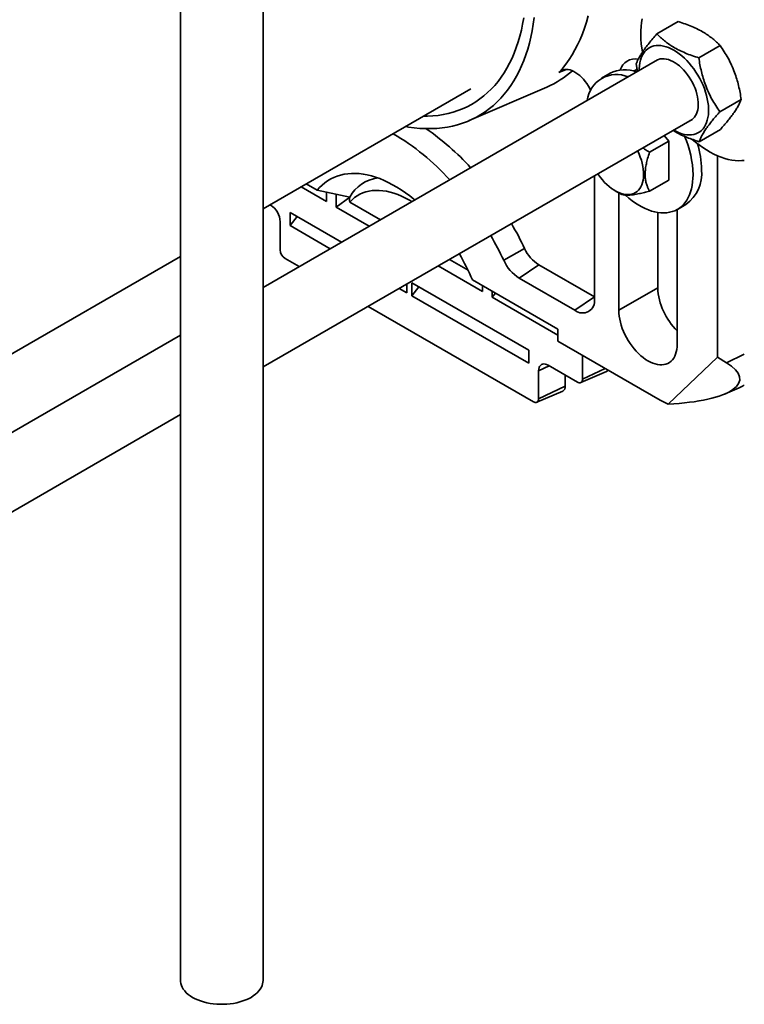
# Model space of a CAD drawing. Units: inches. Extents: x 0.2 to 8.4, y 0.1 to 10.9.
# Drawn here: x 7.1 to 7.7, y 7.8 to 8.6 of the extents above; entities that cross this region are included whole.
import ezdxf

# ---------------------------------------------------------------- set-up
doc = ezdxf.new("R2010")
doc.units = ezdxf.units.IN
doc.header["$MEASUREMENT"] = 0

msp = doc.modelspace()

# ---------------------------------------------------------------- linework, layer by layer
at = {"color": 7, "linetype": 'Continuous', "lineweight": 35}
for p, q in [((7.33094, 7.83299), (7.33094, 8.71436)), ((7.26844, 8.63356), (7.26844, 7.83299)), ((7.6288, 8.54924), (7.64493, 8.55856)), ((7.66044, 8.53114), (7.67657, 8.54045)), ((7.62933, 8.52965), (7.33094, 8.3574)), ((7.6131, 8.52658), (7.61408, 8.52085)), ((7.59337, 8.51945), (7.58695, 8.51574)), ((7.48686, 8.48371), (7.54554, 8.50908)), ((7.33094, 8.41698), (7.48795, 8.50762)), ((7.67638, 8.49038), (7.69251, 8.49969)), ((7.33094, 8.29726), (7.65537, 8.48454)), ((7.63769, 8.4681), (7.63426, 8.47236)), ((7.66068, 8.46772), (7.67682, 8.47703)), ((7.62326, 8.45977), (7.63769, 8.4681)), ((7.63769, 8.43863), (7.63769, 8.4681)), ((7.67447, 8.30471), (7.67447, 8.45708)), ((7.58151, 8.34862), (7.58151, 8.44191)), ((7.36345, 8.43575), (7.3718, 8.43092)), ((7.62326, 8.4303), (7.63769, 8.43863)), ((7.37895, 8.42237), (7.35961, 8.43353)), ((7.39295, 8.42646), (7.3718, 8.43092)), ((7.37895, 8.42237), (7.37895, 8.42941)), ((7.38631, 8.41811), (7.38631, 8.42794)), ((7.59717, 8.43063), (7.60117, 8.42832)), ((7.59992, 8.42904), (7.59992, 8.34012)), ((7.3366, 8.41971), (7.33614, 8.41998)), ((7.38631, 8.41811), (7.39644, 8.42568)), ((7.39295, 8.42646), (7.39644, 8.42582)), ((7.39622, 8.42573), (7.39641, 8.42575)), ((7.39622, 8.42573), (7.39638, 8.42568)), ((7.39638, 8.42568), (7.39641, 8.42575)), ((7.39644, 8.42582), (7.39641, 8.42575)), ((7.39648, 8.42207), (7.41972, 8.40865)), ((7.64424, 8.41651), (7.65066, 8.42021)), ((7.35133, 8.41411), (7.39026, 8.39164)), ((7.35133, 8.41411), (7.35133, 8.40429)), ((7.41122, 8.40374), (7.38631, 8.41811)), ((7.62938, 8.41417), (7.62938, 8.35713)), ((7.64411, 8.3146), (7.64411, 8.41643)), ((7.34386, 8.38587), (7.34386, 8.40713)), ((7.35133, 8.40429), (7.35672, 8.411)), ((7.38175, 8.38673), (7.35133, 8.40429)), ((7.52874, 8.38683), (7.5129, 8.378)), ((6.87349, 8.1529), (7.26844, 8.3809)), ((7.34765, 8.37931), (7.35828, 8.37318)), ((7.47181, 8.37858), (7.48597, 8.37041)), ((7.5394, 8.37453), (7.52467, 8.36442)), ((7.5394, 8.37453), (7.58151, 8.35023)), ((7.4968, 8.35433), (7.46331, 8.37367)), ((7.43972, 8.36005), (7.43972, 8.35326)), ((7.53179, 8.30993), (7.4434, 8.36096)), ((7.4434, 8.35114), (7.4434, 8.36096)), ((7.48921, 8.36314), (7.55388, 8.32581)), ((7.52467, 8.36442), (7.56677, 8.34011)), ((7.43972, 8.35326), (7.43384, 8.35666)), ((7.4434, 8.35114), (7.44879, 8.35785)), ((7.4968, 8.35433), (7.4968, 8.35876)), ((7.50417, 8.35008), (7.50417, 8.35451)), ((7.50417, 8.35008), (7.5066, 8.35311)), ((7.62938, 8.35713), (7.59992, 8.34012)), ((7.4434, 8.35114), (7.53179, 8.30011)), ((7.55388, 8.32138), (7.50417, 8.35008)), ((7.58151, 8.35023), (7.56677, 8.34011)), ((7.41036, 8.34311), (7.53547, 8.27088)), ((7.55388, 8.32581), (7.55388, 8.31675)), ((7.26844, 8.32132), (7.10486, 8.22688)), ((7.55388, 8.31675), (7.63122, 8.2721)), ((7.53179, 8.30011), (7.53179, 8.30993)), ((7.5724, 8.30606), (7.5724, 8.28796)), ((7.63722, 8.26912), (7.67447, 8.30471)), ((7.68145, 8.30041), (7.67447, 8.30471)), ((7.53925, 8.29433), (7.53925, 8.27307)), ((7.56862, 8.28577), (7.54652, 8.29853)), ((7.57111, 8.28542), (7.59067, 8.29387)), ((7.55941, 8.2827), (7.55941, 8.29109)), ((7.53796, 8.27053), (7.55752, 8.27898)), ((7.53925, 8.27307), (7.55941, 8.2827)), ((7.68026, 8.2769), (7.69099, 8.28154)), ((7.13174, 8.18226), (7.26844, 8.26118))]:
    msp.add_line(p, q, dxfattribs=at)
at = {"color": 8, "linetype": 'Continuous', "lineweight": 35}
for p, q in [((7.56003, 8.52239), (7.55466, 8.52004)), ((7.6138, 8.52249), (7.61139, 8.52111)), ((7.68145, 8.30041), (7.69484, 8.30681)), ((7.53925, 8.29433), (7.54721, 8.29813)), ((7.5724, 8.28796), (7.58956, 8.29615))]:
    msp.add_line(p, q, dxfattribs=at)
at = {"color": 7, "linetype": 'Continuous', "lineweight": 35, "flags": 128}
for points in [[(7.53596, 8.56158), (7.53528, 8.55658), (7.53445, 8.5517), (7.53348, 8.54693), (7.53235, 8.54229), (7.53108, 8.53777), (7.52967, 8.53339), (7.52811, 8.52915), (7.52641, 8.52505), (7.52457, 8.5211), (7.52259, 8.51729), (7.52048, 8.51364), (7.51823, 8.51015), (7.51585, 8.50682), (7.51334, 8.50366), (7.5107, 8.50066), (7.50794, 8.49784), (7.50506, 8.49519), (7.50206, 8.49272), (7.49894, 8.49043), (7.49572, 8.48832), (7.49238, 8.48639), (7.48894, 8.48465), (7.4854, 8.4831), (7.48176, 8.48174), (7.47802, 8.48056), (7.47419, 8.47958), (7.47028, 8.4788), (7.46629, 8.47821), (7.46222, 8.47781), (7.45807, 8.4776), (7.45385, 8.4776), (7.44957, 8.47778), (7.44522, 8.47817), (7.44082, 8.47874), (7.43857, 8.47911)], [(7.52806, 8.56141), (7.52723, 8.55666), (7.52625, 8.55203), (7.52513, 8.54752), (7.52386, 8.54315), (7.52244, 8.53891), (7.52088, 8.5348), (7.51918, 8.53084), (7.51734, 8.52703), (7.51536, 8.52338), (7.51325, 8.51987), (7.511, 8.51653), (7.50863, 8.51335), (7.50612, 8.51034), (7.50349, 8.5075), (7.50073, 8.50483), (7.49786, 8.50233), (7.49487, 8.50002), (7.49176, 8.49789), (7.48855, 8.49594), (7.48523, 8.49417), (7.4818, 8.4926), (7.47828, 8.49121), (7.47466, 8.49002), (7.47095, 8.48901), (7.46715, 8.4882), (7.46327, 8.48759), (7.45931, 8.48716), (7.45527, 8.48694), (7.45206, 8.4869)], [(7.55466, 8.52004), (7.55735, 8.52313), (7.55991, 8.5264), (7.56233, 8.52983), (7.56462, 8.53342), (7.56678, 8.53718), (7.56879, 8.54109), (7.57066, 8.54516), (7.57239, 8.54938), (7.57397, 8.55374), (7.5754, 8.55825), (7.57669, 8.56289)], [(7.61755, 8.56071), (7.61708, 8.55781), (7.61675, 8.5548), (7.61657, 8.55169), (7.61655, 8.54848), (7.61667, 8.54519), (7.61695, 8.54182), (7.61737, 8.53839), (7.61782, 8.53562)], [(7.64143, 8.4765), (7.64161, 8.47639), (7.64362, 8.47532), (7.64561, 8.47444), (7.64758, 8.47374), (7.64952, 8.47324), (7.65141, 8.47293), (7.65325, 8.47282), (7.65501, 8.47291), (7.6567, 8.4732), (7.65829, 8.47368), (7.65979, 8.47436), (7.66119, 8.47522), (7.66246, 8.47628), (7.66362, 8.47751), (7.66465, 8.47891), (7.66554, 8.48047), (7.66629, 8.48219), (7.66689, 8.48405), (7.66735, 8.48605), (7.66766, 8.48816), (7.66781, 8.49039), (7.66781, 8.49271), (7.66766, 8.49511), (7.66735, 8.49758), (7.66689, 8.5001), (7.66629, 8.50266), (7.66554, 8.50525), (7.66465, 8.50784), (7.66362, 8.51043), (7.66246, 8.51299), (7.66119, 8.51552), (7.65979, 8.51799), (7.65829, 8.5204), (7.6567, 8.52273), (7.65501, 8.52496), (7.65325, 8.52709), (7.65141, 8.5291), (7.64952, 8.53097), (7.64758, 8.53271), (7.64561, 8.53429), (7.64362, 8.5357), (7.64161, 8.53695), (7.6396, 8.53802), (7.63761, 8.53891), (7.63564, 8.5396), (7.6337, 8.54011), (7.63181, 8.54042), (7.62997, 8.54052), (7.62821, 8.54044), (7.62652, 8.54015), (7.62493, 8.53966), (7.62343, 8.53899), (7.62203, 8.53812), (7.62076, 8.53707), (7.6196, 8.53584), (7.61857, 8.53444), (7.61768, 8.53287), (7.61693, 8.53115), (7.61633, 8.52929), (7.61587, 8.5273), (7.61556, 8.52518), (7.61541, 8.52296), (7.61539, 8.5216)], [(7.65389, 8.48369), (7.65509, 8.48435), (7.65618, 8.4852), (7.65715, 8.48623), (7.65799, 8.48742), (7.65869, 8.48877), (7.65925, 8.49028), (7.65967, 8.49191), (7.65993, 8.49367), (7.66005, 8.49554), (7.66001, 8.4975), (7.65982, 8.49954), (7.65948, 8.50163), (7.65899, 8.50377), (7.65836, 8.50593), (7.65758, 8.5081), (7.65668, 8.51026), (7.65565, 8.51238), (7.6545, 8.51446), (7.65325, 8.51647), (7.6519, 8.51841), (7.65047, 8.52024), (7.64896, 8.52197), (7.64739, 8.52356), (7.64577, 8.52502), (7.64412, 8.52632), (7.64245, 8.52746), (7.64077, 8.52843), (7.6391, 8.52922), (7.63745, 8.52982), (7.63583, 8.53023), (7.63426, 8.53045), (7.63275, 8.53047), (7.63132, 8.53029), (7.62997, 8.52991), (7.62872, 8.52935), (7.62785, 8.5288)], [(7.57863, 8.50661), (7.57795, 8.50801), (7.57692, 8.50985), (7.57578, 8.51163), (7.57455, 8.51332), (7.57325, 8.51491), (7.57187, 8.51639), (7.57045, 8.51772), (7.56898, 8.51891), (7.5675, 8.51994), (7.566, 8.5208), (7.56452, 8.52148), (7.56306, 8.52198), (7.56163, 8.52228), (7.56026, 8.52239), (7.55896, 8.5223), (7.55773, 8.52202), (7.5566, 8.52155), (7.55557, 8.52088), (7.55466, 8.52004)], [(7.65545, 8.46941), (7.65789, 8.46736), (7.66064, 8.46522), (7.66341, 8.46324), (7.6662, 8.46143), (7.66899, 8.45979), (7.67178, 8.45833), (7.67455, 8.45705), (7.67731, 8.45595), (7.68004, 8.45504), (7.68274, 8.45432), (7.68539, 8.45379), (7.68799, 8.45345), (7.69053, 8.45331), (7.69301, 8.45336), (7.69484, 8.45354)], [(7.6142, 8.46078), (7.61428, 8.4606), (7.61531, 8.4583), (7.61621, 8.45598), (7.61698, 8.45365), (7.61761, 8.45134), (7.61809, 8.44906), (7.61843, 8.44682), (7.61862, 8.44464), (7.61865, 8.44254), (7.61854, 8.44053), (7.61828, 8.43862), (7.61787, 8.43684), (7.61731, 8.43518), (7.61661, 8.43367), (7.61578, 8.4323), (7.61481, 8.4311), (7.61372, 8.43008), (7.61252, 8.42923), (7.6112, 8.42856), (7.60979, 8.42808), (7.60829, 8.4278), (7.60671, 8.42771), (7.60507, 8.42781), (7.60337, 8.42811), (7.60162, 8.4286), (7.59985, 8.42928), (7.59805, 8.43014), (7.59625, 8.43118), (7.59445, 8.43239), (7.59268, 8.43376), (7.59093, 8.43529), (7.58923, 8.43695), (7.58759, 8.43875), (7.58601, 8.44066), (7.58451, 8.44268), (7.58403, 8.44336)], [(7.44564, 8.42361), (7.44503, 8.42412), (7.44183, 8.42666), (7.43862, 8.42904), (7.43538, 8.43126), (7.43213, 8.43331), (7.42888, 8.43519), (7.42564, 8.43689), (7.4224, 8.4384), (7.41918, 8.43974), (7.41599, 8.44088), (7.41283, 8.44184), (7.40971, 8.4426), (7.40663, 8.44318), (7.4036, 8.44355), (7.40064, 8.44373), (7.39773, 8.44372), (7.3949, 8.44351), (7.39215, 8.4431), (7.38948, 8.4425), (7.3869, 8.4417), (7.38442, 8.44072), (7.38204, 8.43954), (7.37976, 8.43818), (7.37759, 8.43663), (7.37554, 8.4349), (7.37361, 8.433), (7.3718, 8.43092)], [(7.60483, 8.42724), (7.60521, 8.4269), (7.60762, 8.42486), (7.61005, 8.42298), (7.61251, 8.42126), (7.61498, 8.4197), (7.61745, 8.41832), (7.61991, 8.41712), (7.62236, 8.41609), (7.62478, 8.41526), (7.62717, 8.41461), (7.62951, 8.41415), (7.63181, 8.41389), (7.63404, 8.41382), (7.63621, 8.41395), (7.63829, 8.41427), (7.6403, 8.41478), (7.64221, 8.41549), (7.64402, 8.41638), (7.64573, 8.41746), (7.64732, 8.41872), (7.6488, 8.42015), (7.65015, 8.42176), (7.65138, 8.42353), (7.65247, 8.42546), (7.65342, 8.42754), (7.65424, 8.42977), (7.65491, 8.43213), (7.65543, 8.43461), (7.6558, 8.43722), (7.65603, 8.43993), (7.65611, 8.44274)], [(7.44344, 8.42234), (7.44156, 8.42346), (7.43861, 8.42507), (7.43568, 8.42649), (7.43276, 8.42772), (7.42987, 8.42875), (7.42701, 8.42958), (7.4242, 8.43022), (7.42143, 8.43065), (7.41872, 8.43087), (7.41608, 8.4309), (7.41351, 8.43071), (7.41103, 8.43033), (7.40863, 8.42974), (7.40633, 8.42895), (7.40413, 8.42796), (7.40204, 8.42677), (7.40006, 8.42539), (7.39821, 8.42382), (7.39648, 8.42207)], [(7.59992, 8.34012), (7.6, 8.33797), (7.60022, 8.33574), (7.6006, 8.33346), (7.60112, 8.33114), (7.60178, 8.32879), (7.60258, 8.32644), (7.60352, 8.32408), (7.60458, 8.32176), (7.60576, 8.31946), (7.60705, 8.31723), (7.60844, 8.31506), (7.60993, 8.31298), (7.6115, 8.31099), (7.61314, 8.30912), (7.61484, 8.30737), (7.61659, 8.30576), (7.61838, 8.30429), (7.62019, 8.30299), (7.62202, 8.30184), (7.62384, 8.30088), (7.62565, 8.30009), (7.62744, 8.29949), (7.62919, 8.29909), (7.63089, 8.29887), (7.63253, 8.29885), (7.6341, 8.29902), (7.63559, 8.29939), (7.63698, 8.29995), (7.63827, 8.30069), (7.63945, 8.30162), (7.64052, 8.30273), (7.64145, 8.304), (7.64225, 8.30543), (7.64292, 8.30701), (7.64344, 8.30873), (7.64381, 8.31058), (7.64404, 8.31254), (7.64411, 8.3146)], [(7.54652, 8.29853), (7.54538, 8.29908), (7.54427, 8.29941), (7.54322, 8.29952), (7.54225, 8.29939), (7.54138, 8.29904), (7.54064, 8.29846), (7.54005, 8.29769), (7.53961, 8.29672), (7.53934, 8.29559), (7.53925, 8.29433)], [(7.32965, 7.82785), (7.32881, 7.82644), (7.32778, 7.82508), (7.32655, 7.82377), (7.32514, 7.82252), (7.32355, 7.82134), (7.32181, 7.82024), (7.31991, 7.81923), (7.31787, 7.81831), (7.31571, 7.8175), (7.31344, 7.81679), (7.31107, 7.81619), (7.30863, 7.8157), (7.30613, 7.81534), (7.30358, 7.81509), (7.30101, 7.81497), (7.29842, 7.81496), (7.29585, 7.81509), (7.2933, 7.81533), (7.2908, 7.8157), (7.28835, 7.81618), (7.28599, 7.81678), (7.28372, 7.81749), (7.28155, 7.8183), (7.27951, 7.81922), (7.27761, 7.82022), (7.27586, 7.82132), (7.27427, 7.8225), (7.27286, 7.82374), (7.27163, 7.82506), (7.27059, 7.82642), (7.26975, 7.82783), (7.26911, 7.82928), (7.26869, 7.83075), (7.26847, 7.83223), (7.26844, 7.83299)]]:
    msp.add_lwpolyline(points, dxfattribs=at)
at = {"color": 7, "linetype": 'Continuous', "lineweight": 35}
for centre, radius, start, end in [((7.61222, 8.51866), 0.01163, 78.34819, 163.4978), ((7.51681, 8.5755), 0.07237, 293.39255, 311.56869), ((7.59832, 8.49605), 0.0225, 67.18519, 172.80944), ((7.60458, 8.49768), 0.02448, 68.71731, 117.2439), ((7.33983, 8.32001), 0.17785, 41.94687, 59.81136), ((7.34528, 8.31918), 0.19219, 42.0897, 55.51169), ((7.57946, 8.44096), 0.07667, 1.32749, 23.74172), ((7.5915, 8.4454), 0.07103, 0.84305, 16.96972), ((7.63372, 8.44368), 0.02894, 305.82569, 5.48642), ((7.42181, 8.41144), 0.02916, 98.18841, 150.46036), ((7.3282, 8.40648), 0.01567, 2.38679, 57.61325), ((7.29866, 8.27781), 0.2546, 25.3522, 30.15551), ((7.28587, 8.27043), 0.25122, 25.35226, 30.15744), ((7.35208, 8.38624), 0.00822, 182.60519, 237.39474), ((7.3341, 8.29823), 0.16814, 22.70797, 30.24767), ((7.55453, 8.39842), 0.02828, 204.20447, 237.64447), ((7.54126, 8.39069), 0.03107, 204.11835, 237.73064), ((7.67835, 8.35967), 0.04904, 182.97104, 225.71417), ((7.5725, 8.34721), 0.00912, 231.13075, 8.88012), ((7.58954, 8.2964), 0.00277, 294.01189, 325.77412), ((7.57009, 8.28758), 0.00234, 230.79676, 9.21421), ((7.55562, 8.28229), 0.00381, 299.95317, 6.1307), ((7.68236, 8.30151), 0.02175, 293.36486, 305.0215), ((7.53695, 8.2727), 0.00234, 230.79634, 9.21464), ((7.6572, 8.31686), 0.05175, 239.86986, 247.28342), ((7.31982, 7.83306), 0.01113, 332.10185, 359.63234)]:
    msp.add_arc(centre, radius, start, end, dxfattribs=at)
msp.add_ellipse((7.59956, 8.29506), major_axis=(0.09184, -0.00745), ratio=0.274193, start_param=5.157038, end_param=6.775795, dxfattribs=at)
for points, knots in [([(7.64493, 8.55856), (7.64667, 8.55799), (7.65015, 8.55685), (7.65516, 8.55491), (7.65993, 8.55273), (7.66416, 8.55042), (7.66782, 8.54804), (7.67101, 8.54564), (7.67393, 8.54311), (7.67569, 8.54134), (7.67657, 8.54045)], [0, 0, 0, 0, 0.1323069, 0.2645763, 0.3998049, 0.5350089, 0.6501982, 0.765405, 0.8826911, 1, 1, 1, 1]), ([(7.6288, 8.54924), (7.62775, 8.54805), (7.62564, 8.54566), (7.62275, 8.54218), (7.62014, 8.53883), (7.618, 8.53582), (7.61631, 8.53316), (7.61498, 8.53081), (7.6139, 8.52861), (7.61337, 8.52726), (7.6131, 8.52658)], [0, 0, 0, 0, 0.132306, 0.264576, 0.399804, 0.535007, 0.650197, 0.765405, 0.882691, 1, 1, 1, 1]), ([(7.66044, 8.53114), (7.6587, 8.5317), (7.65522, 8.53284), (7.65021, 8.53478), (7.64544, 8.53696), (7.64121, 8.53927), (7.63754, 8.54165), (7.63436, 8.54405), (7.63143, 8.54659), (7.62968, 8.54835), (7.6288, 8.54924)], [0, 0, 0, 0, 0.132307, 0.264576, 0.399805, 0.535009, 0.650198, 0.765406, 0.882692, 1, 1, 1, 1]), ([(7.67657, 8.54045), (7.67763, 8.53891), (7.67976, 8.53582), (7.68268, 8.53085), (7.68532, 8.52561), (7.6875, 8.52034), (7.68922, 8.51516), (7.69057, 8.51011), (7.69168, 8.50495), (7.69223, 8.50144), (7.69251, 8.49969)], [0, 0, 0, 0, 0.132306, 0.264575, 0.399804, 0.535007, 0.650197, 0.765405, 0.882691, 1, 1, 1, 1]), ([(7.67638, 8.49038), (7.67532, 8.49192), (7.67319, 8.49501), (7.67027, 8.49997), (7.66763, 8.50522), (7.66545, 8.51049), (7.66373, 8.51567), (7.66238, 8.52072), (7.66127, 8.52588), (7.66071, 8.52939), (7.66044, 8.53114)], [0, 0, 0, 0, 0.1323063, 0.2645757, 0.3998032, 0.535007, 0.650197, 0.7654046, 0.8826909, 1, 1, 1, 1]), ([(7.69251, 8.49969), (7.69221, 8.49893), (7.6916, 8.4974), (7.69031, 8.49485), (7.68866, 8.49205), (7.68671, 8.48915), (7.68452, 8.48621), (7.68218, 8.48327), (7.67962, 8.48021), (7.67775, 8.47809), (7.67682, 8.47703)], [0, 0, 0, 0, 0.132307, 0.264575, 0.399804, 0.535007, 0.650197, 0.765405, 0.882691, 1, 1, 1, 1]), ([(7.66068, 8.46772), (7.66098, 8.46848), (7.6616, 8.47001), (7.66288, 8.47256), (7.66453, 8.47535), (7.66648, 8.47826), (7.66867, 8.4812), (7.67101, 8.48414), (7.67358, 8.4872), (7.67544, 8.48932), (7.67638, 8.49038)], [0, 0, 0, 0, 0.132306, 0.264576, 0.399803, 0.535007, 0.650197, 0.765404, 0.882691, 1, 1, 1, 1]), ([(7.64099, 8.47625), (7.64183, 8.47573), (7.64386, 8.47448), (7.64744, 8.47271), (7.65163, 8.47089), (7.65605, 8.46922), (7.65914, 8.46822), (7.66068, 8.46772)], [0, 0, 0, 0, 0.1490236, 0.3598305, 0.5706695, 0.7853139, 1, 1, 1, 1]), ([(7.62326, 8.45977), (7.62209, 8.46045), (7.62034, 8.46148), (7.61868, 8.46266), (7.61813, 8.46305)], [0, 0, 0, 0, 0.6679517, 1, 1, 1, 1]), ([(7.62326, 8.4303), (7.6229, 8.43095), (7.6222, 8.43223), (7.62124, 8.4345), (7.62045, 8.43712), (7.61993, 8.44017), (7.61977, 8.44353), (7.62005, 8.44718), (7.62072, 8.45104), (7.62176, 8.45525), (7.62273, 8.45817), (7.62326, 8.45977)], [0, 0, 0, 0, 0.0918343, 0.1836443, 0.2940295, 0.4046991, 0.514863, 0.6299082, 0.7455118, 0.860844, 1, 1, 1, 1]), ([(7.60116, 8.42833), (7.6015, 8.42815), (7.60217, 8.42781), (7.60352, 8.42744), (7.60524, 8.42722), (7.60716, 8.42721), (7.60914, 8.42736), (7.61106, 8.4276), (7.61318, 8.42795), (7.61589, 8.42848), (7.61924, 8.42925), (7.62191, 8.42995), (7.62326, 8.4303)], [0, 0, 0, 0, 0.108005, 0.215959, 0.327778, 0.439521, 0.51624, 0.592961, 0.672222, 0.751503, 0.875177, 1, 1, 1, 1]), ([(7.39648, 8.42207), (7.39639, 8.4227), (7.39622, 8.42395), (7.39632, 8.4251), (7.39638, 8.42568)], [0, 0, 0, 0, 0.499634, 1, 1, 1, 1])]:
    msp.add_open_spline(points, degree=3, knots=knots, dxfattribs=at)

doc.saveas('drawing.dxf')
